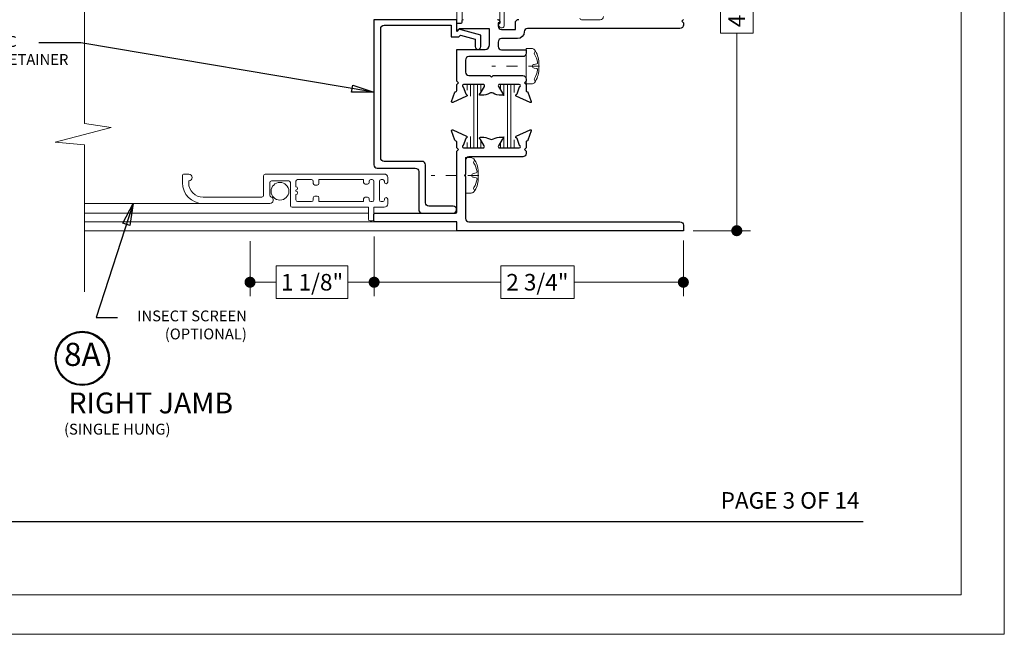
# Model space of a CAD drawing. Extents: x -21.6 to 50.7, y -35.5 to 58.
# Drawn here: x 23.4 to 32.3, y 35.8 to 41.3 of the extents above; entities that cross this region are included whole.
import ezdxf
from ezdxf.enums import TextEntityAlignment as Align

# ---------------------------------------------------------------- set-up
doc = ezdxf.new("R2010")
doc.units = 0
doc.header["$LTSCALE"] = 0.01
doc.header["$MEASUREMENT"] = 0
doc.linetypes.add('CENTER', pattern=[2, 1.25, -0.25, 0.25, -0.25])
doc.layers.get('0').update_dxf_attribs({"linetype": 'CONTINUOUS', "lineweight": 9})
doc.layers.get('DEFPOINTS').update_dxf_attribs({"linetype": 'CONTINUOUS'})
for name, color, linetype, lineweight in [('4750i ScreenHalf', 21, 'CONTINUOUS', 5), ('Brakeline', 124, 'CONTINUOUS', 15), ('Const Lines', 102, 'CONTINUOUS', 5), ('DIM', 4, 'CONTINUOUS', 5), ('Ext', 7, 'CONTINUOUS', 25), ('Fasteners', 1, 'CONTINUOUS', 9), ('MullScrew', 1, 'CONTINUOUS', 15), ('PVC', 30, 'CONTINUOUS', 9)]:
    doc.layers.add(name, color=color, linetype=linetype, lineweight=lineweight)
for name, color, linetype in [('TEXT', 10, 'CONTINUOUS'), ('THERMAL', 5, 'CONTINUOUS'), ('Title Block', 7, 'CONTINUOUS'), ('Vinyl', 52, 'CONTINUOUS')]:
    doc.layers.add(name, color=color, linetype=linetype)
doc.layers.add('VP', color=4, linetype='CONTINUOUS', lineweight=20, plot=False)
doc.styles.add('ROMAND', font='arial.ttf', dxfattribs={"height": 0.09})
doc.styles.get("Standard").update_dxf_attribs({"font": 'arial.ttf'})
doc.dimstyles.new('AWMC', dxfattribs={"dimscale": 0, "dimtxt": 0.15, "dimasz": 0.1, "dimexe": 0.125, "dimexo": 0.09, "dimgap": -0.07, "dimtad": 0, "dimdec": 3, "dimzin": 0, "dimdsep": 46, "dimlunit": 5, "dimtxsty": 'Standard', "dimblk": 'DOT', "dimcen": 0.045, "dimclrd": 256, "dimclre": 256, "dimclrt": 7, "dimadec": 0, "dimazin": 0, "dimtfac": 0.625, "dimtdec": 3, "dimtofl": 0, "dimtmove": 0, "dimatfit": 3, "dimfxl": 1, "dimfrac": 2, "dimtolj": 1, "dimtzin": 0, "dimlwd": 9, "dimlwe": 9, "dimarcsym": 0})
doc.dimstyles.get("Standard").update_dxf_attribs({"dimtxt": 0.18, "dimasz": 0.18, "dimexe": 0.18, "dimexo": 0.0625, "dimgap": 0.09, "dimtad": 0, "dimtih": 1, "dimtoh": 1, "dimdec": 4, "dimzin": 0, "dimdsep": 46, "dimtxsty": 'Standard', "dimblk": 'OPEN90', "dimcen": 0.09, "dimadec": 0, "dimazin": 0, "dimtfac": 1, "dimtdec": 4, "dimtofl": 0, "dimtmove": 0, "dimatfit": 3, "dimfxl": 1, "dimtolj": 1, "dimtzin": 0, "dimarcsym": 0})

# ---------------------------------------------------------------- blocks, each defined once
blk = doc.blocks.new('_Dot')
at = {"color": 0, "linetype": 'ByBlock', "lineweight": -2}
blk.add_line((-0.5, 0), (-1, 0), dxfattribs=at)
at = {"color": 0, "linetype": 'ByBlock', "const_width": 0.5}
blk.add_lwpolyline([(-0.25, 0, 1), (0.25, 0, 1)], format="xyb", close=True, dxfattribs=at)
blk = doc.blocks.new('*D68')
at = {"layer": 'DEFPOINTS', "color": 0, "transparency": 16777216}
for p in [(26.6265, 39.463), (29.4281, 39.426), (26.6265, 38.9589)]:
    blk.add_point(p, dxfattribs=at)
at = {"layer": 'DIM', "lineweight": 9, "transparency": 16777216}
for p, q in [((26.6265, 39.373), (26.6265, 38.8339)), ((29.4281, 39.336), (29.4281, 38.8339)), ((28.438, 39.1065), (27.7735, 39.1065)), ((27.7735, 39.1065), (27.7735, 38.8113)), ((28.438, 38.8113), (28.438, 39.1065)), ((26.7265, 38.9589), (27.7735, 38.9589)), ((29.3281, 38.9589), (28.438, 38.9589)), ((27.7735, 38.8113), (28.438, 38.8113))]:
    blk.add_line(p, q, dxfattribs=at)
at = {"layer": 'DIM', "lineweight": 9, "transparency": 16777216, "xscale": 0.1, "yscale": 0.1, "zscale": 0.1, "rotation": 180}
blk.add_blockref('_Dot', (26.6265, 38.9589), dxfattribs=at)
at = {"layer": 'DIM', "lineweight": 9, "transparency": 16777216, "xscale": 0.1, "yscale": 0.1, "zscale": 0.1}
blk.add_blockref('_Dot', (29.4281, 38.9589), dxfattribs=at)
at = {"layer": 'DIM', "color": 7, "transparency": 16777216, "insert": (28.1057, 38.9589), "char_height": 0.15, "attachment_point": 5}
blk.add_mtext('\\A1;2 3/4"', dxfattribs=at)
blk = doc.blocks.new('*D69')
at = {"layer": 'DEFPOINTS', "color": 0, "transparency": 16777216}
for p in [(29.4286, 43.676), (29.4281, 39.426), (29.9122, 39.426)]:
    blk.add_point(p, dxfattribs=at)
at = {"layer": 'DIM', "lineweight": 9, "transparency": 16777216}
for p, q in [((29.5186, 43.676), (30.0372, 43.676)), ((29.9122, 43.576), (29.9122, 41.885)), ((30.0598, 41.885), (29.7647, 41.885)), ((29.7647, 41.885), (29.7647, 41.217)), ((30.0598, 41.217), (30.0598, 41.885)), ((29.7647, 41.217), (30.0598, 41.217)), ((29.9122, 39.526), (29.9122, 41.217)), ((29.5181, 39.426), (30.0372, 39.426))]:
    blk.add_line(p, q, dxfattribs=at)
at = {"layer": 'DIM', "lineweight": 9, "transparency": 16777216, "xscale": 0.1, "yscale": 0.1, "zscale": 0.1}
for p, rotation in [((29.9122, 43.676), 90), ((29.9122, 39.426), 270)]:
    blk.add_blockref('_Dot', p, dxfattribs=dict(at, rotation=rotation))
at = {"layer": 'DIM', "color": 7, "transparency": 16777216, "insert": (29.9122, 41.551), "char_height": 0.15, "attachment_point": 5, "rotation": 90}
blk.add_mtext('\\A1;4 1/4"', dxfattribs=at)
blk = doc.blocks.new('*D150')
at = {"layer": 'DEFPOINTS', "color": 0, "transparency": 16777216}
for p in [(26.6265, 39.463), (25.5023, 39.4213), (25.5023, 38.9589)]:
    blk.add_point(p, dxfattribs=at)
at = {"layer": 'DIM', "lineweight": 9, "transparency": 16777216}
for p, q in [((26.6265, 39.373), (26.6265, 38.8339)), ((25.5023, 39.3313), (25.5023, 38.8339)), ((26.3883, 39.1065), (25.7405, 39.1065)), ((25.7405, 39.1065), (25.7405, 38.8114)), ((26.3883, 38.8114), (26.3883, 39.1065)), ((25.6023, 38.9589), (25.7405, 38.9589)), ((26.5265, 38.9589), (26.3883, 38.9589)), ((25.7405, 38.8114), (26.3883, 38.8114))]:
    blk.add_line(p, q, dxfattribs=at)
at = {"layer": 'DIM', "lineweight": 9, "transparency": 16777216, "xscale": 0.1, "yscale": 0.1, "zscale": 0.1, "rotation": 180}
blk.add_blockref('_Dot', (25.5023, 38.9589), dxfattribs=at)
at = {"layer": 'DIM', "lineweight": 9, "transparency": 16777216, "xscale": 0.1, "yscale": 0.1, "zscale": 0.1}
blk.add_blockref('_Dot', (26.6265, 38.9589), dxfattribs=at)
at = {"layer": 'DIM', "color": 7, "transparency": 16777216, "insert": (26.0644, 38.9589), "char_height": 0.15, "attachment_point": 5}
blk.add_mtext('\\A1;1 1/8"', dxfattribs=at)
blk = doc.blocks.new('8_pph')
at = {"layer": 'Fasteners', "linetype": 'CENTER', "ltscale": 3}
blk.add_line((0, 0.1213), (0, -0.3098), dxfattribs=at)
at = {"layer": 'Fasteners'}
blk.add_lwpolyline([(0, 0.1147), (0, 0.1147), (0, 0.1147), (-0.0332, 0.115, 0.166572), (-0.1493, 0.0749, 0.145745), (-0.161, 0.0504), (-0.161, 0), (0.161, 0), (0.161, 0.0504, 0.145745), (0.1493, 0.0749, 0.166572), (0.0332, 0.115), (0, 0.1147)], format="xyb", close=True, dxfattribs=at)
at = {"layer": 'MullScrew'}
blk.add_line((-0.0168, 0.0733), (-0.022, 0.0961), dxfattribs=at)
blk.add_lwpolyline([(-0.0005, 0.0561, 0.414214), (0.0168, 0.0733), (0.022, 0.0961, -0.388266), (0.0328, 0.1042, -0.134042), (0.1103, 0.0748, 0.457735), (0.134, 0.0857)], format="xyb", dxfattribs=at)
for centre, radius, start, end in [((-0.0176, -0.0525), 0.1574, 95.53954, 126.07765), ((-0.0318, 0.0943), 0.01, 10.66162, 95.53954), ((-0.1175, 0.0905), 0.0172, 196.08947, 294.47044), ((0.0005, 0.0733), 0.0172, 180, 270)]:
    blk.add_arc(centre, radius, start, end, dxfattribs=at)

msp = doc.modelspace()

# ---------------------------------------------------------------- hatches: boundary and pattern name
at = {"layer": 'THERMAL', "lineweight": 0}
h = msp.add_hatch(dxfattribs=at)
h.set_pattern_fill('LINE', color=8, scale=0.25, angle=-90, style=0)
h.paths.add_polyline_path([(27.568823, 40.623098, -0.1316525), (27.575153, 40.646723), (27.580894, 40.656666, -0.47628634), (27.585171, 40.668121, 0.18267581), (27.589479, 40.671647), (27.616418, 40.718306, 0.10166379), (27.617056, 40.721411), (27.617056, 40.738621, 0.41421356), (27.605244, 40.750433), (27.581382, 40.750433, 0.04579272), (27.579948, 40.750308, -0.08944272), (27.4947, 40.750308, 0.04463227), (27.493302, 40.750433), (27.469569, 40.750432, 0.41831211), (27.457591, 40.738621), (27.457591, 40.721411, 0.1316525), (27.458646, 40.717473), (27.499494, 40.646723, -0.1316525), (27.505825, 40.623098), (27.505825, 40.302907, -0.1316525), (27.499494, 40.279282), (27.458646, 40.208532, 0.1316525), (27.457591, 40.204594), (27.457591, 40.187385, 0.41421356), (27.469404, 40.175572), (27.493302, 40.175572, 0.04463227), (27.4947, 40.175697, -0.08944272), (27.579948, 40.175697, 0.04463227), (27.581345, 40.175572), (27.605244, 40.175572, 0.41421356), (27.617056, 40.187385), (27.617056, 40.204594, 0.1316525), (27.616001, 40.208532), (27.575153, 40.279282, -0.1316525), (27.568823, 40.302907)])
h = msp.add_hatch(dxfattribs=at)
h.set_pattern_fill('LINE', color=8, scale=0.25, angle=-90, style=0)
h.set_pattern_definition([(270, (29.428066, 43.67597), (0.03125, -5e-18), [])])
h.paths.add_polyline_path([(27.872463, 40.623098, -0.1316525), (27.878794, 40.646723), (27.919642, 40.717473, 0.1316525), (27.920697, 40.721411), (27.920697, 40.738621, 0.41421356), (27.908884, 40.750433), (27.884986, 40.750433, 0.04463227), (27.883588, 40.750308, -0.08944272), (27.79834, 40.750308, 0.04463227), (27.796943, 40.750433), (27.773044, 40.750433, 0.41421356), (27.761232, 40.738621), (27.761232, 40.721411, 0.1316525), (27.762287, 40.717473), (27.803135, 40.646723, -0.1316525), (27.809465, 40.623098), (27.809465, 40.302907, -0.1316525), (27.803135, 40.279282), (27.797237, 40.269067, -0.44656503), (27.792479, 40.257286, 0.11637815), (27.789198, 40.255143), (27.762287, 40.208532, 0.1316525), (27.761232, 40.204594), (27.761232, 40.187385, 0.35009266), (27.770423, 40.175867), (27.799066, 40.175827, -0.08859309), (27.883517, 40.17571), (27.910422, 40.175673, 0.3764761), (27.920697, 40.187385), (27.920697, 40.204594, 0.1316525), (27.919642, 40.208532), (27.878794, 40.279282, -0.1316525), (27.872463, 40.302907)])

# ---------------------------------------------------------------- linework, layer by layer
msp.add_lwpolyline([(15.125924, 58.030389), (15.125924, 35.768799), (32.336032, 35.768799), (32.336032, 58.030389)], close=True)
at = {"layer": '4750i ScreenHalf', "lineweight": 20}
msp.add_line((25.188535, 39.672851), (24.00238, 39.672851), dxfattribs=at)
for points in [[(25.853761, 39.877083, -0.41421356), (25.868761, 39.862083), (25.868761, 39.653894, 0.41421356), (25.883761, 39.638894), (26.574665, 39.638894), (26.574665, 39.528894, 0.41421356), (26.589665, 39.513894), (26.609665, 39.513894, 0.41421356), (26.624665, 39.528894), (26.624665, 39.638894), (26.718665, 39.638894, 0.41421356), (26.749665, 39.669894), (26.749665, 39.711492, 0.41421356), (26.734665, 39.726492), (26.734645, 39.726492, 0.41421356), (26.719645, 39.711492), (26.719645, 39.704091, -0.41421356), (26.704645, 39.689091), (26.689863, 39.689091, -0.41421356), (26.674863, 39.704091), (26.674863, 39.873894, -0.41421356), (26.689863, 39.888894), (26.704645, 39.888894, -0.41421356), (26.719645, 39.873894), (26.719645, 39.866492, 0.41421356), (26.734645, 39.851492), (26.734665, 39.851492, 0.41421356), (26.749665, 39.866492), (26.749665, 39.908091, 0.41421356), (26.718665, 39.939091), (25.639665, 39.939091, 0.41421356), (25.624665, 39.924091), (25.624665, 39.744851, -0.41421356), (25.609665, 39.729851), (25.076665, 39.729851, -0.41421356), (24.946665, 39.859851), (24.946665, 39.876851, 1), (24.946665, 39.938851), (24.899665, 39.938851, 0.41421356), (24.889665, 39.928851), (24.889665, 39.859851, 0.41421356), (25.076665, 39.672851), (25.681761, 39.672851, 0.84641088), (25.691864, 39.733158, -0.32000515), (25.681752, 39.747339), (25.681752, 39.862083, -0.41421356), (25.696752, 39.877083)], [(25.853761, 39.877083, -0.41421356), (25.868761, 39.862083), (25.868761, 39.653894, 0.41421356), (25.883761, 39.638894), (26.574665, 39.638894), (26.574665, 39.528894, 0.41421356), (26.589665, 39.513894), (26.609665, 39.513894, 0.41421356), (26.624665, 39.528894), (26.624665, 39.638894), (26.718665, 39.638894, 0.41421356), (26.749665, 39.669894), (26.749665, 39.711492, 0.41421356), (26.734665, 39.726492), (26.734645, 39.726492, 0.41421356), (26.719645, 39.711492), (26.719645, 39.704091, -0.41421356), (26.704645, 39.689091), (26.689863, 39.689091, -0.41421356), (26.674863, 39.704091), (26.674863, 39.873894, -0.41421356), (26.689863, 39.888894), (26.704645, 39.888894, -0.41421356), (26.719645, 39.873894), (26.719645, 39.866492, 0.41421356), (26.734645, 39.851492), (26.734665, 39.851492, 0.41421356), (26.749665, 39.866492), (26.749665, 39.908091, 0.41421356), (26.718665, 39.939091), (25.639665, 39.939091, 0.41421356), (25.624665, 39.924091), (25.624665, 39.744851, -0.41421356), (25.609665, 39.729851), (25.076665, 39.729851, -0.41421356), (24.946665, 39.859851), (24.946665, 39.876851, 1), (24.946665, 39.938851), (24.899665, 39.938851, 0.41421356), (24.889665, 39.928851), (24.889665, 39.859851, 0.41421356), (25.076665, 39.672851), (25.681761, 39.672851, 0.84641088), (25.691864, 39.733158, -0.32000515), (25.681752, 39.747339), (25.681752, 39.862083, -0.41421356), (25.696752, 39.877083)], [(25.918466, 39.704091), (25.918466, 39.753992, 1), (25.918466, 39.783992), (25.918466, 39.793992, 1), (25.918466, 39.823992), (25.918466, 39.873894, -0.41421356), (25.933466, 39.888894), (26.060663, 39.888894, -0.41421356), (26.075663, 39.873894), (26.075663, 39.853894, 0.41421356), (26.090663, 39.838894), (26.110663, 39.838894, 0.41421356), (26.125663, 39.853894), (26.125663, 39.888894), (26.531665, 39.888894), (26.531665, 39.863894, 0.41421356), (26.546665, 39.848894), (26.566665, 39.848894, 0.41421356), (26.581665, 39.863894), (26.581665, 39.873894, -0.41421356), (26.596665, 39.888894), (26.609863, 39.888894, -0.41421356), (26.624863, 39.873894), (26.624863, 39.704091, -0.41421356), (26.609863, 39.689091), (26.596665, 39.689091, -0.41421356), (26.581665, 39.704091), (26.581665, 39.714091, 0.41421356), (26.566665, 39.729091), (26.546665, 39.729091, 0.41421356), (26.531665, 39.714091), (26.531665, 39.689091), (26.125663, 39.689091), (26.125663, 39.724091, 0.41421356), (26.110663, 39.739091), (26.090663, 39.739091, 0.41421356), (26.075663, 39.724091), (26.075663, 39.704091, -0.41421356), (26.060663, 39.689091), (25.933466, 39.689091, -0.41421356)], [(25.918466, 39.704091), (25.918466, 39.753992, 1), (25.918466, 39.783992), (25.918466, 39.793992, 1), (25.918466, 39.823992), (25.918466, 39.873894, -0.41421356), (25.933466, 39.888894), (26.060663, 39.888894, -0.41421356), (26.075663, 39.873894), (26.075663, 39.853894, 0.41421356), (26.090663, 39.838894), (26.110663, 39.838894, 0.41421356), (26.125663, 39.853894), (26.125663, 39.888894), (26.531665, 39.888894), (26.531665, 39.863894, 0.41421356), (26.546665, 39.848894), (26.566665, 39.848894, 0.41421356), (26.581665, 39.863894), (26.581665, 39.873894, -0.41421356), (26.596665, 39.888894), (26.609863, 39.888894, -0.41421356), (26.624863, 39.873894), (26.624863, 39.704091, -0.41421356), (26.609863, 39.689091), (26.596665, 39.689091, -0.41421356), (26.581665, 39.704091), (26.581665, 39.714091, 0.41421356), (26.566665, 39.729091), (26.546665, 39.729091, 0.41421356), (26.531665, 39.714091), (26.531665, 39.689091), (26.125663, 39.689091), (26.125663, 39.724091, 0.41421356), (26.110663, 39.739091), (26.090663, 39.739091, 0.41421356), (26.075663, 39.724091), (26.075663, 39.704091, -0.41421356), (26.060663, 39.689091), (25.933466, 39.689091, -0.41421356)]]:
    msp.add_lwpolyline(points, format="xyb", close=True, dxfattribs=at)
msp.add_circle((25.773482, 39.782932), 0.0805, dxfattribs=at)
msp.add_circle((25.773482, 39.782932), 0.0805, dxfattribs=at)
at = {"layer": 'Brakeline'}
msp.add_lwpolyline([(24.00238, 44.813025), (24.00238, 42.448366), (24.244788, 42.411661), (23.736929, 42.279431), (24.00238, 42.253213), (24.00238, 40.398366), (24.244788, 40.361661), (23.736929, 40.229431), (24.00238, 40.203213), (24.00238, 38.873062)], dxfattribs=at)
at = {"layer": 'Const Lines'}
for p, q in [((26.574665, 39.586042), (24.00008, 39.586042)), ((26.743101, 39.506011), (24.00944, 39.506011)), ((27.374687, 39.425969), (24.00238, 39.425969))]:
    msp.add_line(p, q, dxfattribs=at)
at = {"layer": 'Ext'}
for points in [[(29.428119, 41.338525), (29.413098, 41.323546), (29.428078, 41.308525), (29.428066, 41.300486), (29.428066, 41.289613, -0.41461121), (29.397024, 41.258613), (28.017568, 41.258613, 0.4122436), (27.986611, 41.227779, -0.41224369), (27.924696, 41.166113), (27.781696, 41.166113, 0.41421356), (27.750696, 41.135113), (27.750696, 41.095771, 0.41421356), (27.781696, 41.064771), (28.003736, 41.064771), (28.003736, 41.033771, -0.41421356), (27.972736, 41.002771), (27.4858, 41.002771, 0.41421356), (27.4548, 40.971771), (27.4548, 40.862208, 0.41421356), (27.4858, 40.831208), (27.674268, 40.831208), (27.689268, 40.816208), (27.704268, 40.831208), (27.972736, 40.831208, -0.41421345), (28.003736, 40.800208), (28.003736, 40.781208), (27.988736, 40.766208), (28.003736, 40.751208), (28.003736, 40.695644, 0.29147342), (28.008282, 40.688507), (28.015965, 40.684925, -0.19891237), (28.020037, 40.680481), (28.050505, 40.59677, -0.66817864), (28.039778, 40.58694), (27.913882, 40.645647, -0.73323034), (27.915842, 40.660538, 0.26794919), (27.921874, 40.665599), (27.944681, 40.728262, 0.843039), (27.940744, 40.751208), (27.763579, 40.751208, 0.57735027), (27.753351, 40.733492), (27.789057, 40.671647, 0.18267581), (27.793366, 40.668121, -0.84963537), (27.790856, 40.652783), (27.777217, 40.652783, -0.12196673), (27.703734, 40.670979, 0.24761698), (27.674803, 40.670979, -0.12196673), (27.601319, 40.652783), (27.587681, 40.652783, -0.84963537), (27.585171, 40.668121, 0.18267581), (27.589479, 40.671647), (27.625186, 40.733492, 0.57735027), (27.614957, 40.751208), (27.437792, 40.751208, 0.843039), (27.433855, 40.728262), (27.456663, 40.665599, 0.26794919), (27.462694, 40.660538, -0.73323034), (27.464655, 40.645647), (27.338758, 40.58694, -0.66817864), (27.328031, 40.59677), (27.3585, 40.680481, -0.19891237), (27.362571, 40.684925), (27.370254, 40.688507, 0.29147342), (27.3748, 40.695644), (27.3748, 40.751208), (27.389708, 40.766116), (27.375323, 40.780462), (27.375323, 41.068942), (27.63117, 41.068942, 0.41421356), (27.67117, 41.108942), (27.67117, 41.25557), (27.396722, 41.25557), (27.386768, 41.245615, -0.66817864), (27.374846, 41.250553), (27.374846, 41.305084), (27.414912, 41.305084, 0.41421356), (27.424912, 41.315084), (27.424912, 41.330084, -0.41421356), (27.434912, 41.340084)], [(27.745012, 41.340084, -0.25859252), (27.757732, 41.333034), (27.765825, 41.320084), (27.765825, 41.310084), (27.750572, 41.310084), (27.750572, 41.279111, 0.41421356), (27.781572, 41.248111), (27.906572, 41.248111), (27.906572, 41.309486, -0.41421374), (27.937572, 41.340486)]]:
    msp.add_lwpolyline(points, format="xyb", dxfattribs=at)
msp.add_lwpolyline([(26.634689, 39.505965, -0.41421369), (26.624689, 39.515965), (26.624689, 39.576006, -0.41425462), (26.634689, 39.586008), (27.364592, 39.586008, 0.41421356), (27.374687, 39.596103), (27.374687, 40.125477), (27.37466, 40.145477), (27.389639, 40.160498), (27.374618, 40.175477), (27.374541, 40.230902, 0.29147342), (27.36998, 40.238039), (27.362748, 40.241399, -0.19891237), (27.358666, 40.245842), (27.327963, 40.329834, -0.66817864), (27.338688, 40.339689), (27.464634, 40.281172, -0.74915065), (27.462372, 40.266212, 0.27899318), (27.456021, 40.261087), (27.433457, 40.198826, 0.83818383), (27.437618, 40.175564), (27.614569, 40.175809, 0.57735027), (27.624937, 40.193824), (27.590407, 40.253441, 0.17635591), (27.585922, 40.257193, -0.83914744), (27.588821, 40.273774), (27.601155, 40.273791, -0.11692982), (27.671665, 40.257176, 0.23656988), (27.706614, 40.257189, -0.11712181), (27.777231, 40.273857), (27.78959, 40.27384, -0.83941694), (27.792479, 40.257286, 0.17651895), (27.787997, 40.253539), (27.753448, 40.19389, 0.57735027), (27.763816, 40.175876), (27.940691, 40.175631, 0.83818341), (27.944852, 40.198893), (27.922283, 40.261168, 0.27899318), (27.915932, 40.266294, -0.74915065), (27.91367, 40.281253), (28.039585, 40.339755, -0.66817864), (28.050309, 40.329901), (28.019606, 40.245908, -0.19891237), (28.015525, 40.241466), (28.008329, 40.238123, 0.29147342), (28.003768, 40.230985), (28.003691, 40.175544), (27.98867, 40.160564), (28.00365, 40.145544), (28.003622, 40.125544), (28.003604, 40.125544, -0.40397609), (27.972623, 40.095631), (27.485687, 40.095631, 0.41421356), (27.454687, 40.064631), (27.454687, 39.93697), (27.444687, 39.92697), (27.454687, 39.91697), (27.454687, 39.53697, 0.41421356), (27.485687, 39.50597), (29.397076, 39.50597, -0.41421809), (29.428077, 39.47497), (29.428077, 39.425969), (27.374687, 39.425969), (27.374687, 39.505965)], format="xyb", close=True, dxfattribs=at)
at = {"layer": 'PVC'}
for points in [[(27.424658, 41.462711), (27.424658, 41.312711, -0.41421356), (27.414658, 41.302711), (27.384658, 41.302711, -0.41421356), (27.374658, 41.312711), (27.374658, 41.524711, -0.41421356)], [(27.805572, 41.468711), (27.805572, 41.288749, -0.76732699), (27.758921, 41.276249), (27.750572, 41.290711), (27.750572, 41.300711), (27.765572, 41.300711), (27.765572, 41.468711, 0.41421356)], [(28.704066, 41.366711, -0.41421356), (28.673066, 41.335711), (28.506066, 41.335711, -0.41421356), (28.491066, 41.350711)]]:
    msp.add_lwpolyline(points, format="xyb", dxfattribs=at)
at = {"layer": 'TEXT'}
for radius in [0.245779, 0.236726]:
    msp.add_circle((23.98223, 38.268727), radius, dxfattribs=at)
at = {"layer": 'Title Block', "color": 7, "lineweight": 30}
msp.add_line((16.405973, 36.789928), (31.055982, 36.789928), dxfattribs=at)
at = {"layer": 'Vinyl'}
msp.add_lwpolyline([(27.092222, 39.678992), (27.092222, 40.022992, 0.41421356), (27.061222, 40.053992), (26.717222, 40.053992, -0.41421356), (26.686222, 40.084992), (26.686276, 41.255942, -0.41421356), (26.717276, 41.286942), (27.324636, 41.286942), (27.324636, 41.181942), (27.395347, 41.181942), (27.409579, 41.196175), (27.542636, 41.160522), (27.542636, 41.093942, 1), (27.592636, 41.093942), (27.592636, 41.198888), (27.394636, 41.251942), (27.374636, 41.231942), (27.374636, 41.336942), (26.624636, 41.336942), (26.624582, 40.022992, 0.41421356), (26.655582, 39.991992), (26.999222, 39.991992, -0.41421356), (27.030222, 39.960992), (27.030222, 39.616992, 0.41421356), (27.061222, 39.585992), (27.34322, 39.585992, 1), (27.34322, 39.647992), (27.123222, 39.647992, -0.41421356)], format="xyb", close=True, dxfattribs=at)
at = {"layer": 'VP', "color": 1}
msp.add_lwpolyline([(15.518145, 36.125748), (31.94381, 36.125748), (31.94381, 57.499023), (15.518145, 57.499023)], close=True, dxfattribs=at)

# ---------------------------------------------------------------- block references
at = {"rotation": 270}
for p in [(28.003612, 40.916214), (27.454676, 39.926911)]:
    msp.add_blockref('8_pph', p, dxfattribs=at)

# ---------------------------------------------------------------- texts
at = {"layer": 'TEXT'}
msp.add_text('RIGHT JAMB', height=0.1890631, dxfattribs=at).set_placement((24.603329, 37.840557), align=Align.MIDDLE)
msp.add_text('(SINGLE HUNG)', height=0.09830859, dxfattribs=at).set_placement((23.817264, 37.578351))
at = {"layer": 'TEXT', "color": 7, "style": 'ROMAND'}
msp.add_text('PAGE 3 OF 14', height=0.15, dxfattribs=at).set_placement((31.02434, 36.907137), align=Align.RIGHT)
at = {"layer": 'TEXT', "char_height": 0.098}
for s, insert, width, attachment_point in [('BLACK PVC \\PSCREEN RETAINER', (22.697923, 41.189679), 1.36462479, 1), ('INSECT SCREEN (OPTIONAL)', (25.473584, 38.702671), 1.09901205, 3)]:
    msp.add_mtext(s, dxfattribs=dict(at, insert=insert, width=width, attachment_point=attachment_point))
at = {"layer": 'TEXT', "insert": (23.983434, 38.278122), "char_height": 0.2094974, "attachment_point": 5}
msp.add_mtext('8A', dxfattribs=at)

# ---------------------------------------------------------------- dimensions: what is measured, and where the dimension line sits
at = {"layer": 'DIM', "color": 2}
dim = msp.add_linear_dim(base=(29.912231, 39.425969), p1=(29.428564, 43.675969), p2=(29.428077, 39.425969), angle=90, dimstyle='AWMC', override={"dimscale": 1, "dimpost": '"'}, dxfattribs=at)
dim.commit()
dim.dimension.update_dxf_attribs({"geometry": '*D69', "text_midpoint": (29.912231, 41.550969)})
dim = msp.add_linear_dim(base=(25.502251, 38.958931), p1=(26.62648, 39.46298), p2=(25.502251, 39.421323), dimstyle='AWMC', override={"dimscale": 1, "dimpost": '"'}, dxfattribs=at)
dim.commit()
dim.dimension.update_dxf_attribs({"geometry": '*D150', "text_midpoint": (26.064366, 38.958931)})
dim = msp.add_linear_dim(base=(26.62648, 38.958931), p1=(29.428077, 39.425969), p2=(26.62648, 39.46298), dimstyle='AWMC', override={"dimscale": 1, "dimpost": '"'}, dxfattribs=at)
dim.commit()
dim.dimension.update_dxf_attribs({"geometry": '*D68', "text_midpoint": (28.105726, 38.958931), "dimtype": 160})

# ---------------------------------------------------------------- leaders
at = {"layer": 'TEXT', "lineweight": 0}
for points in [[(26.624609, 40.679967), (23.970358, 41.126951), (23.58751, 41.126951)], [(24.443839, 39.672851), (24.106778, 38.639942), (24.301765, 38.639942)]]:
    msp.add_leader(points, dimstyle='Standard', override={"dimasz": 0.2, "dimexo": 0.063, "dimtih": 0, "dimtoh": 0, "dimzin": 4, "dimlunit": 5, "dimazin": 1, "dimtix": 1, "dimtmove": 2, "dimldrblk": 'ClosedBlank'}, dxfattribs=at)

doc.saveas('drawing.dxf')
